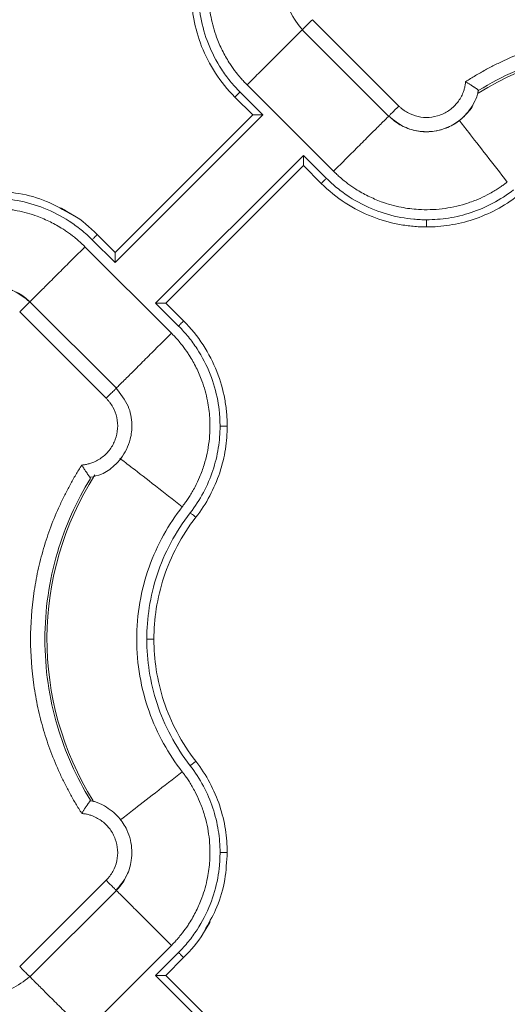
# Model space of a CAD drawing. Units: inches. Extents: x 481 to 3484, y 546 to 1781.
# Drawn here: x 3437 to 3439, y 1745 to 1749 of the extents above; entities that cross this region are included whole.
import ezdxf

# ---------------------------------------------------------------- set-up
doc = ezdxf.new("R2010")
doc.units = ezdxf.units.IN
doc.header["$MEASUREMENT"] = 0

msp = doc.modelspace()

# ---------------------------------------------------------------- linework, layer by layer
at = {"color": 7, "linetype": 'Continuous', "lineweight": 15}
for p, q in [((3437.9474, 1748.6175), (3438.2485, 1748.3165)), ((3437.912, 1748.5822), (3438.2132, 1748.2811)), ((3437.7202, 1748.3903), (3438.0213, 1748.0892)), ((3437.7752, 1748.2857), (3437.6954, 1748.3655)), ((3438.5265, 1748.3707), (3438.5239, 1748.3637)), ((3438.5254, 1748.3718), (3438.5255, 1748.3718)), ((3437.7398, 1748.2857), (3437.6777, 1748.3478)), ((3437.2603, 1747.7708), (3437.7752, 1748.2857)), ((3437.2603, 1747.8062), (3437.7398, 1748.2857)), ((3437.9166, 1748.1443), (3437.4017, 1747.6294)), ((3437.9964, 1748.0644), (3437.9166, 1748.1443)), ((3437.9166, 1748.1089), (3437.4371, 1747.6294)), ((3437.9787, 1748.0468), (3437.9166, 1748.1089)), ((3437.1805, 1747.8506), (3437.2603, 1747.7708)), ((3437.1982, 1747.8683), (3437.2603, 1747.8062)), ((3437.4567, 1747.5248), (3437.1557, 1747.8259)), ((3437.2649, 1747.3329), (3436.9637, 1747.634)), ((3437.4017, 1747.6294), (3437.4816, 1747.5496)), ((3437.4371, 1747.6294), (3437.4992, 1747.5673)), ((3437.2295, 1747.2976), (3436.9284, 1747.5986)), ((3437.1742, 1745.8945), (3437.1742, 1745.8945)), ((3437.1752, 1745.8956), (3437.1825, 1745.8929)), ((3436.9284, 1745.3165), (3437.2295, 1745.6175)), ((3436.9637, 1745.2811), (3437.2649, 1745.5822)), ((3437.1557, 1745.0892), (3437.4567, 1745.3903)), ((3437.4816, 1745.3655), (3437.4017, 1745.2857)), ((3437.4992, 1745.3478), (3437.4371, 1745.2857)), ((3437.4017, 1745.2857), (3437.9166, 1744.7708)), ((3437.9166, 1744.8062), (3437.4371, 1745.2857))]:
    msp.add_line(p, q, dxfattribs=at)
at = {"color": 7, "linetype": 'Continuous', "lineweight": 15, "flags": 128}
for points in [[(3437.095, 1747.9462), (3437.0838, 1747.9546), (3437.0768, 1747.9585), (3437.0727, 1747.9606), (3437.0722, 1747.9609), (3437.072, 1747.961), (3437.0719, 1747.9611), (3437.0719, 1747.9611), (3437.0719, 1747.9611), (3437.0719, 1747.9611), (3437.0719, 1747.9611), (3437.0719, 1747.9611), (3437.072, 1747.961), (3437.0721, 1747.961), (3437.0732, 1747.9604), (3437.0753, 1747.9593), (3437.1176, 1747.9341)], [(3437.5771, 1745.451), (3437.5855, 1745.4622), (3437.5894, 1745.4692), (3437.5916, 1745.4733), (3437.5918, 1745.4738), (3437.592, 1745.474), (3437.592, 1745.4741), (3437.592, 1745.4741), (3437.592, 1745.4741), (3437.592, 1745.4741), (3437.592, 1745.4741), (3437.592, 1745.4741), (3437.5919, 1745.474), (3437.5919, 1745.4739), (3437.5913, 1745.4728), (3437.5902, 1745.4707), (3437.565, 1745.4284)]]:
    msp.add_lwpolyline(points, dxfattribs=at)
at = {"color": 8, "linetype": 'Continuous', "lineweight": 15}
for centre, start, end in [((3439.0885, 1747.4575), 57.4749, 121.9182), ((3438.0885, 1746.4575), 147.4705, 211.9171)]:
    msp.add_arc(centre, 1.0651, start, end, dxfattribs=at)
at = {"color": 7, "linetype": 'Continuous', "lineweight": 15}
for points, knots in [([(3437.6825, 1748.9954), (3437.6801, 1748.9921), (3437.6747, 1748.9851), (3437.6663, 1748.9734), (3437.6572, 1748.9596), (3437.6474, 1748.9435), (3437.635, 1748.921), (3437.6203, 1748.8897), (3437.6014, 1748.8378), (3437.5867, 1748.7687), (3437.5846, 1748.6931), (3437.5938, 1748.6218), (3437.6102, 1748.5631), (3437.6328, 1748.5105), (3437.6518, 1748.4769), (3437.6701, 1748.4493), (3437.6842, 1748.4304), (3437.6995, 1748.4122), (3437.7106, 1748.4), (3437.7173, 1748.3932), (3437.7202, 1748.3903)], [0, 0, 0, 0, 0.018437, 0.040165, 0.065183, 0.093489, 0.125075, 0.181609, 0.250115, 0.375063, 0.499945, 0.590713, 0.699895, 0.774892, 0.849917, 0.874103, 0.924955, 0.956654, 0.981659, 1, 1, 1, 1]), ([(3438.0032, 1748.8928), (3437.9898, 1748.89), (3437.9588, 1748.8836), (3437.913, 1748.8505), (3437.8793, 1748.8067), (3437.8608, 1748.756), (3437.8553, 1748.7044), (3437.8676, 1748.6388), (3437.8977, 1748.6012), (3437.9142, 1748.5807)], [0, 0, 0, 0, 0.102168, 0.237556, 0.415606, 0.511849, 0.641522, 0.804385, 1, 1, 1, 1]), ([(3437.6777, 1748.3478), (3437.6521, 1748.3734), (3437.6294, 1748.4016), (3437.5906, 1748.4611), (3437.5745, 1748.4924), (3437.5495, 1748.5561), (3437.5404, 1748.5884), (3437.5316, 1748.6361), (3437.5295, 1748.6518), (3437.5274, 1748.6752), (3437.5268, 1748.6829), (3437.5261, 1748.6984), (3437.526, 1748.7062), (3437.526, 1748.7141)], [0, 0, 0, 0, 0.25, 0.25, 0.5, 0.5, 0.75, 0.75, 0.875, 0.875, 0.9375, 0.9375, 1, 1, 1, 1]), ([(3437.6954, 1748.3655), (3437.6833, 1748.3776), (3437.6604, 1748.4031), (3437.6208, 1748.4576), (3437.5828, 1748.5308), (3437.5607, 1748.6083), (3437.5533, 1748.6617), (3437.5512, 1748.6918), (3437.551, 1748.7067), (3437.551, 1748.7141)], [0, 0, 0, 0, 0.0529965, 0.1055333, 0.2081559, 0.3060236, 0.352635, 0.3755549, 0.3986643, 0.3986643, 0.3986643, 0.3986643]), ([(3438.4812, 1748.4014), (3438.4868, 1748.405), (3438.4981, 1748.4121), (3438.5152, 1748.4225), (3438.5325, 1748.4325), (3438.5499, 1748.4423), (3438.5676, 1748.4517), (3438.5854, 1748.4609), (3438.6035, 1748.4697), (3438.6399, 1748.4867), (3438.6955, 1748.5099), (3438.7717, 1748.5353), (3438.8495, 1748.5551), (3438.9547, 1748.5741), (3439.0885, 1748.5837), (3439.2222, 1748.5741), (3439.3274, 1748.5551), (3439.4052, 1748.5353), (3439.4814, 1748.5099), (3439.5432, 1748.4842), (3439.5915, 1748.4611), (3439.627, 1748.4424), (3439.6619, 1748.4227), (3439.6844, 1748.4085), (3439.6957, 1748.4014)], [0, 0, 0, 0, 0.015587, 0.031172, 0.046759, 0.062353, 0.07796, 0.093584, 0.109231, 0.124905, 0.187551, 0.250051, 0.312513, 0.375107, 0.500002, 0.624898, 0.687475, 0.749953, 0.812437, 0.875099, 0.906413, 0.937641, 0.968823, 1, 1, 1, 1]), ([(3438.5274, 1748.3714), (3438.6078, 1748.4207), (3438.7896, 1748.5017), (3439.0885, 1748.5445), (3439.3873, 1748.5017), (3439.5691, 1748.4207), (3439.6496, 1748.3714)], [0.022995, 0.022995, 0.022995, 0.022995, 0.311197, 0.622394, 0.933592, 1.221794, 1.221794, 1.221794, 1.221794]), ([(3438.2485, 1748.3165), (3438.2508, 1748.3143), (3438.2554, 1748.3098), (3438.2655, 1748.3018), (3438.2845, 1748.2895), (3438.3151, 1748.2779), (3438.3542, 1748.275), (3438.3926, 1748.283), (3438.4213, 1748.2985), (3438.4411, 1748.3153), (3438.454, 1748.3298), (3438.4646, 1748.3461), (3438.472, 1748.3617), (3438.4768, 1748.376), (3438.4797, 1748.3886), (3438.4807, 1748.3971), (3438.4812, 1748.4014)], [0, 0, 0, 0, 0.03107, 0.062231, 0.12474, 0.249894, 0.374846, 0.499639, 0.624474, 0.687346, 0.749771, 0.812242, 0.875179, 0.916836, 0.958318, 1, 1, 1, 1]), ([(3438.4812, 1748.4014), (3438.4826, 1748.4006), (3438.4853, 1748.3989), (3438.4893, 1748.3964), (3438.4932, 1748.394), (3438.497, 1748.3916), (3438.5005, 1748.3892), (3438.5039, 1748.387), (3438.5071, 1748.3849), (3438.5101, 1748.3829), (3438.5141, 1748.3801), (3438.5189, 1748.3769), (3438.5229, 1748.3741), (3438.5253, 1748.3723), (3438.5266, 1748.3713), (3438.5268, 1748.3712), (3438.5269, 1748.3711)], [0, 0, 0, 0, 0.059033, 0.117419, 0.175042, 0.231793, 0.287572, 0.342322, 0.396032, 0.448702, 0.500333, 0.625538, 0.752641, 0.837598, 0.920046, 1, 1, 1, 1]), ([(3437.6954, 1748.3655), (3437.6933, 1748.3634), (3437.691, 1748.3612), (3437.6867, 1748.3568), (3437.6846, 1748.3547), (3437.6811, 1748.3513), (3437.6798, 1748.3499), (3437.6781, 1748.3482), (3437.6777, 1748.3478), (3437.6777, 1748.3478)], [0, 0, 0, 0, 0.25, 0.25, 0.5, 0.5, 0.75, 0.75, 1, 1, 1, 1]), ([(3438.2135, 1748.2815), (3438.2308, 1748.2675), (3438.262, 1748.2421), (3438.3242, 1748.2249), (3438.3793, 1748.2274), (3438.4297, 1748.2454), (3438.4732, 1748.2738), (3438.505, 1748.3145), (3438.5217, 1748.3499), (3438.5246, 1748.367), (3438.5254, 1748.3718)], [0, 0, 0, 0, 0.167071, 0.302422, 0.48042, 0.576628, 0.706232, 0.869003, 0.963199, 1, 1, 1, 1]), ([(3438.5269, 1748.3711), (3438.5269, 1748.3711), (3438.5268, 1748.371), (3438.5266, 1748.3708), (3438.5265, 1748.3707)], [0, 0, 0, 0, 0.501515, 1, 1, 1, 1]), ([(3438.5127, 1748.3343), (3438.5115, 1748.331), (3438.5049, 1748.3122), (3438.481, 1748.2833), (3438.4428, 1748.2517), (3438.3968, 1748.2318), (3438.3474, 1748.2245), (3438.2979, 1748.2307), (3438.2511, 1748.249), (3438.2259, 1748.2705), (3438.2133, 1748.2813)], [0, 0, 0, 0, 0.029098, 0.1678, 0.306498, 0.445197, 0.583896, 0.722595, 0.861297, 1, 1, 1, 1]), ([(3438.2133, 1748.2813), (3438.2128, 1748.2808), (3438.2133, 1748.2813), (3438.2164, 1748.2844), (3438.2189, 1748.2869), (3438.2255, 1748.2935), (3438.2296, 1748.2976), (3438.2386, 1748.3066), (3438.2436, 1748.3115), (3438.2485, 1748.3165)], [0, 0, 0, 0, 0.25, 0.25, 0.5, 0.5, 0.75, 0.75, 1, 1, 1, 1]), ([(3437.7398, 1748.2857), (3437.7399, 1748.2857), (3437.7399, 1748.2857), (3437.7404, 1748.2857), (3437.7411, 1748.2857), (3437.7422, 1748.2857), (3437.7441, 1748.2857), (3437.7474, 1748.2857), (3437.7539, 1748.2857), (3437.7606, 1748.2857), (3437.7664, 1748.2857), (3437.769, 1748.2856), (3437.7711, 1748.2856), (3437.7723, 1748.2855), (3437.7733, 1748.2856), (3437.7739, 1748.2854), (3437.7745, 1748.285), (3437.7747, 1748.2852), (3437.7748, 1748.2852), (3437.7746, 1748.2851), (3437.7747, 1748.2852), (3437.7747, 1748.2852), (3437.7747, 1748.2852), (3437.7747, 1748.2852), (3437.7748, 1748.2853), (3437.7749, 1748.2854), (3437.7749, 1748.2856), (3437.775, 1748.2857), (3437.7751, 1748.2857), (3437.7752, 1748.2857)], [0, 0, 0, 0, 0.047617, 0.096072, 0.145679, 0.196752, 0.249625, 0.366449, 0.498948, 0.747818, 0.80514, 0.872683, 0.90956, 0.935138, 0.950637, 0.966948, 0.981078, 0.981526, 0.982875, 0.984166, 0.984224, 0.984339, 0.984573, 0.985544, 0.987638, 0.992108, 0.994282, 0.996311, 1, 1, 1, 1]), ([(3437.9166, 1748.1089), (3437.9166, 1748.1089), (3437.9166, 1748.109), (3437.9166, 1748.1095), (3437.9166, 1748.1102), (3437.9166, 1748.1113), (3437.9166, 1748.1132), (3437.9166, 1748.1165), (3437.9166, 1748.123), (3437.9166, 1748.1294), (3437.9166, 1748.1352), (3437.9165, 1748.1378), (3437.9165, 1748.1402), (3437.9164, 1748.1414), (3437.9165, 1748.1424), (3437.9163, 1748.143), (3437.9159, 1748.1437), (3437.9163, 1748.1439), (3437.9166, 1748.1441), (3437.9166, 1748.1442), (3437.9166, 1748.1443)], [0, 0, 0, 0, 0.047156, 0.095598, 0.145508, 0.197027, 0.250266, 0.366392, 0.500246, 0.749783, 0.787789, 0.874971, 0.912169, 0.937592, 0.953132, 0.969487, 0.983655, 0.992107, 0.996688, 1, 1, 1, 1]), ([(3438.6263, 1748.0516), (3438.623, 1748.0491), (3438.616, 1748.0437), (3438.6042, 1748.0354), (3438.5904, 1748.0263), (3438.5744, 1748.0165), (3438.5519, 1748.0041), (3438.5206, 1747.9894), (3438.4687, 1747.9705), (3438.3996, 1747.9558), (3438.324, 1747.9537), (3438.2527, 1747.9629), (3438.194, 1747.9793), (3438.1414, 1748.0019), (3438.1079, 1748.0208), (3438.0803, 1748.0391), (3438.0614, 1748.0532), (3438.0432, 1748.0685), (3438.031, 1748.0797), (3438.0241, 1748.0864), (3438.0213, 1748.0892)], [0, 0, 0, 0, 0.018498, 0.040257, 0.065275, 0.093551, 0.125075, 0.181691, 0.250115, 0.375064, 0.499945, 0.590939, 0.699895, 0.774892, 0.849917, 0.874109, 0.924955, 0.956663, 0.981668, 1, 1, 1, 1]), ([(3437.9964, 1748.0644), (3437.9941, 1748.0621), (3437.9895, 1748.0575), (3437.9836, 1748.0516), (3437.9797, 1748.0477), (3437.9787, 1748.0468), (3437.9787, 1748.0468)], [0, 0, 0, 0, 0.00976009, 0.01952016, 0.02928023, 0.03904029, 0.03904029, 0.03904029, 0.03904029]), ([(3438.3451, 1747.895), (3438.3371, 1747.895), (3438.3293, 1747.8952), (3438.3138, 1747.8959), (3438.3061, 1747.8964), (3438.2828, 1747.8986), (3438.267, 1747.9007), (3438.2193, 1747.9095), (3438.187, 1747.9186), (3438.1234, 1747.9436), (3438.092, 1747.9597), (3438.0325, 1747.9984), (3438.0043, 1748.0212), (3437.9787, 1748.0468)], [0, 0, 0, 0, 0.0625, 0.0625, 0.125, 0.125, 0.25, 0.25, 0.5, 0.5, 0.75, 0.75, 1, 1, 1, 1]), ([(3438.3451, 1747.92), (3438.3376, 1747.9201), (3438.3227, 1747.9203), (3438.2926, 1747.9224), (3438.2392, 1747.9298), (3438.1617, 1747.9519), (3438.0885, 1747.9899), (3438.034, 1748.0295), (3438.0086, 1748.0523), (3437.9964, 1748.0644)], [0, 0, 0, 0, 0.0231094, 0.0460293, 0.0926407, 0.1905084, 0.293131, 0.3456678, 0.3986643, 0.3986643, 0.3986643, 0.3986643]), ([(3438.6478, 1748.0239), (3438.6254, 1748.0066), (3438.5781, 1747.976), (3438.5015, 1747.9431), (3438.4233, 1747.9242), (3438.3707, 1747.9201), (3438.3451, 1747.92)], [0, 0, 0, 0, 0.0875556, 0.1733807, 0.2563202, 0.3355596, 0.3355596, 0.3355596, 0.3355596]), ([(3436.8319, 1747.995), (3436.8393, 1747.995), (3436.8542, 1747.9948), (3436.8843, 1747.9927), (3436.9377, 1747.9853), (3437.0152, 1747.9632), (3437.0884, 1747.9252), (3437.1429, 1747.8856), (3437.1684, 1747.8627), (3437.1805, 1747.8506)], [0, 0, 0, 0, 0.0231094, 0.0460293, 0.0926407, 0.1905084, 0.293131, 0.3456678, 0.3986643, 0.3986643, 0.3986643, 0.3986643]), ([(3438.6632, 1748.0042), (3438.6395, 1747.9858), (3438.6143, 1747.9695), (3438.5621, 1747.9418), (3438.5351, 1747.9303), (3438.4805, 1747.9122), (3438.4529, 1747.9056), (3438.3983, 1747.897), (3438.3713, 1747.895), (3438.3451, 1747.895)], [0, 0, 0, 0, 0.25, 0.25, 0.5, 0.5, 0.75, 0.75, 1, 1, 1, 1]), ([(3436.5506, 1747.8635), (3436.5539, 1747.8659), (3436.5609, 1747.8713), (3436.5727, 1747.8797), (3436.5865, 1747.8888), (3436.6025, 1747.8986), (3436.625, 1747.911), (3436.6563, 1747.9257), (3436.7082, 1747.9446), (3436.7773, 1747.9593), (3436.8529, 1747.9614), (3436.9242, 1747.9522), (3436.9829, 1747.9358), (3437.0355, 1747.9132), (3437.069, 1747.8943), (3437.0966, 1747.8759), (3437.1156, 1747.8619), (3437.1337, 1747.8466), (3437.146, 1747.8354), (3437.1528, 1747.8287), (3437.1557, 1747.8259)], [0, 0, 0, 0, 0.018498, 0.040257, 0.065275, 0.093551, 0.125075, 0.181691, 0.250115, 0.375064, 0.499945, 0.590939, 0.699895, 0.774892, 0.849917, 0.874109, 0.924955, 0.956663, 0.981668, 1, 1, 1, 1]), ([(3437.095, 1747.9462), (3437.1017, 1747.9429), (3437.1405, 1747.9237), (3437.172, 1747.8934), (3437.1982, 1747.8683)], [0, 0, 0, 0, 0.170379, 1, 1, 1, 1]), ([(3438.3451, 1747.895), (3438.3451, 1747.895), (3438.3451, 1747.8963), (3438.3451, 1747.9019), (3438.3451, 1747.9102), (3438.3451, 1747.9168), (3438.3451, 1747.92)], [0, 0, 0, 0, 0.00976006, 0.01952013, 0.02928021, 0.03904029, 0.03904029, 0.03904029, 0.03904029]), ([(3437.1805, 1747.8506), (3437.1828, 1747.8529), (3437.1874, 1747.8576), (3437.1933, 1747.8635), (3437.1973, 1747.8674), (3437.1982, 1747.8683), (3437.1982, 1747.8683)], [0, 0, 0, 0, 0.00976009, 0.01952016, 0.02928023, 0.03904029, 0.03904029, 0.03904029, 0.03904029]), ([(3437.2603, 1747.8062), (3437.2603, 1747.8061), (3437.2603, 1747.8061), (3437.2603, 1747.8056), (3437.2603, 1747.8049), (3437.2603, 1747.8038), (3437.2603, 1747.8019), (3437.2603, 1747.7986), (3437.2603, 1747.7921), (3437.2603, 1747.7857), (3437.2604, 1747.7799), (3437.2604, 1747.7773), (3437.2604, 1747.7749), (3437.2605, 1747.7737), (3437.2604, 1747.7727), (3437.2606, 1747.7721), (3437.2611, 1747.7714), (3437.2606, 1747.7712), (3437.2604, 1747.771), (3437.2603, 1747.7709), (3437.2603, 1747.7708)], [0, 0, 0, 0, 0.047156, 0.095598, 0.145508, 0.197027, 0.250266, 0.366392, 0.500246, 0.749783, 0.787789, 0.874971, 0.912169, 0.937592, 0.953132, 0.969487, 0.983655, 0.992107, 0.996688, 1, 1, 1, 1]), ([(3436.9634, 1747.6336), (3436.9461, 1747.6476), (3436.9149, 1747.673), (3436.8527, 1747.6902), (3436.7976, 1747.6877), (3436.7472, 1747.6697), (3436.7038, 1747.6413), (3436.6719, 1747.6006), (3436.6552, 1747.5652), (3436.6523, 1747.5481), (3436.6515, 1747.5434)], [0, 0, 0, 0, 0.167086, 0.302449, 0.480463, 0.57668, 0.706296, 0.869081, 0.963285, 1, 1, 1, 1]), ([(3436.9137, 1747.6681), (3436.9173, 1747.6667), (3436.9363, 1747.6595), (3436.9514, 1747.6453), (3436.9636, 1747.6338)], [0, 0, 0, 0, 0.188332, 1, 1, 1, 1]), ([(3436.9636, 1747.6338), (3436.9641, 1747.6343), (3436.9636, 1747.6338), (3436.9605, 1747.6307), (3436.958, 1747.6282), (3436.9514, 1747.6216), (3436.9473, 1747.6175), (3436.9383, 1747.6085), (3436.9334, 1747.6036), (3436.9284, 1747.5986)], [0, 0, 0, 0, 0.25, 0.25, 0.5, 0.5, 0.75, 0.75, 1, 1, 1, 1]), ([(3437.4371, 1747.6294), (3437.4371, 1747.6294), (3437.437, 1747.6294), (3437.4365, 1747.6294), (3437.4358, 1747.6294), (3437.4347, 1747.6294), (3437.4328, 1747.6294), (3437.4295, 1747.6294), (3437.423, 1747.6294), (3437.4163, 1747.6294), (3437.4105, 1747.6294), (3437.4079, 1747.6295), (3437.4058, 1747.6295), (3437.4046, 1747.6296), (3437.4036, 1747.6295), (3437.403, 1747.6297), (3437.4024, 1747.6301), (3437.4022, 1747.6299), (3437.4022, 1747.6298), (3437.4023, 1747.6299), (3437.4022, 1747.6299), (3437.4022, 1747.6299), (3437.4022, 1747.6299), (3437.4022, 1747.6299), (3437.4021, 1747.6298), (3437.4021, 1747.6296), (3437.402, 1747.6295), (3437.4019, 1747.6294), (3437.4018, 1747.6294), (3437.4017, 1747.6294)], [0, 0, 0, 0, 0.047617, 0.096072, 0.145679, 0.196752, 0.249625, 0.366449, 0.498948, 0.747818, 0.80514, 0.872683, 0.90956, 0.935138, 0.950637, 0.966948, 0.981078, 0.981526, 0.982875, 0.984166, 0.984224, 0.984339, 0.984573, 0.985544, 0.987638, 0.992108, 0.994282, 0.996311, 1, 1, 1, 1]), ([(3437.4816, 1747.5496), (3437.4836, 1747.5517), (3437.4859, 1747.5539), (3437.4902, 1747.5583), (3437.4923, 1747.5604), (3437.4958, 1747.5638), (3437.4971, 1747.5652), (3437.4989, 1747.5669), (3437.4992, 1747.5673), (3437.4992, 1747.5673)], [0, 0, 0, 0, 0.25, 0.25, 0.5, 0.5, 0.75, 0.75, 1, 1, 1, 1]), ([(3437.4992, 1747.5673), (3437.5248, 1747.5417), (3437.5476, 1747.5135), (3437.5863, 1747.454), (3437.6024, 1747.4226), (3437.6274, 1747.359), (3437.6365, 1747.3267), (3437.6453, 1747.279), (3437.6474, 1747.2633), (3437.6496, 1747.2399), (3437.6501, 1747.2322), (3437.6508, 1747.2167), (3437.651, 1747.2089), (3437.651, 1747.2009)], [0, 0, 0, 0, 0.25, 0.25, 0.5, 0.5, 0.75, 0.75, 0.875, 0.875, 0.9375, 0.9375, 1, 1, 1, 1]), ([(3437.4816, 1747.5496), (3437.4937, 1747.5375), (3437.5165, 1747.512), (3437.5561, 1747.4575), (3437.5941, 1747.3843), (3437.6162, 1747.3068), (3437.6236, 1747.2534), (3437.6257, 1747.2233), (3437.6259, 1747.2084), (3437.626, 1747.2009)], [0, 0, 0, 0, 0.0529965, 0.1055333, 0.2081559, 0.3060236, 0.352635, 0.3755549, 0.3986643, 0.3986643, 0.3986643, 0.3986643]), ([(3437.4944, 1746.9197), (3437.4969, 1746.923), (3437.5022, 1746.93), (3437.5106, 1746.9417), (3437.5197, 1746.9555), (3437.5295, 1746.9716), (3437.5419, 1746.9941), (3437.5566, 1747.0254), (3437.5755, 1747.0773), (3437.5902, 1747.1464), (3437.5923, 1747.222), (3437.5831, 1747.2933), (3437.5667, 1747.352), (3437.5441, 1747.4046), (3437.5252, 1747.4382), (3437.5068, 1747.4658), (3437.4927, 1747.4847), (3437.4774, 1747.5029), (3437.4663, 1747.5151), (3437.4596, 1747.5219), (3437.4567, 1747.5248)], [0, 0, 0, 0, 0.018437, 0.040165, 0.065183, 0.093489, 0.125075, 0.181609, 0.250115, 0.375063, 0.499945, 0.590713, 0.699895, 0.774892, 0.849917, 0.874103, 0.924955, 0.956654, 0.981659, 1, 1, 1, 1]), ([(3437.1737, 1747.0223), (3437.1871, 1747.0251), (3437.2181, 1747.0315), (3437.2639, 1747.0646), (3437.2976, 1747.1084), (3437.3161, 1747.1591), (3437.3217, 1747.2107), (3437.3094, 1747.2763), (3437.2792, 1747.3139), (3437.2627, 1747.3344)], [0, 0, 0, 0, 0.102168, 0.237556, 0.415606, 0.511849, 0.641522, 0.804385, 1, 1, 1, 1]), ([(3437.1446, 1747.0648), (3437.1467, 1747.065), (3437.151, 1747.0654), (3437.1574, 1747.0665), (3437.1637, 1747.0678), (3437.1699, 1747.0694), (3437.1761, 1747.0713), (3437.1862, 1747.0749), (3437.2, 1747.0814), (3437.2162, 1747.092), (3437.2308, 1747.1049), (3437.2475, 1747.1247), (3437.2631, 1747.1535), (3437.271, 1747.1918), (3437.2682, 1747.2309), (3437.2565, 1747.2615), (3437.2442, 1747.2806), (3437.2362, 1747.2906), (3437.2317, 1747.2953), (3437.2295, 1747.2976)], [0, 0, 0, 0, 0.020876, 0.041663, 0.062407, 0.083155, 0.103955, 0.124853, 0.187718, 0.250257, 0.312613, 0.375552, 0.500385, 0.625173, 0.750119, 0.875266, 0.937772, 0.968931, 1, 1, 1, 1]), ([(3437.626, 1747.2009), (3437.6259, 1747.1753), (3437.6218, 1747.1228), (3437.6029, 1747.0445), (3437.57, 1746.9679), (3437.5394, 1746.9206), (3437.5221, 1746.8982)], [0, 0, 0, 0, 0.0792394, 0.1621789, 0.248004, 0.3355596, 0.3355596, 0.3355596, 0.3355596]), ([(3437.651, 1747.2009), (3437.651, 1747.1747), (3437.649, 1747.1477), (3437.6404, 1747.0931), (3437.6338, 1747.0655), (3437.6157, 1747.0109), (3437.6042, 1746.9839), (3437.5765, 1746.9317), (3437.5602, 1746.9065), (3437.5418, 1746.8828)], [0, 0, 0, 0, 0.25, 0.25, 0.5, 0.5, 0.75, 0.75, 1, 1, 1, 1]), ([(3437.651, 1747.2009), (3437.651, 1747.2009), (3437.6497, 1747.2009), (3437.6441, 1747.2009), (3437.6358, 1747.2009), (3437.6292, 1747.2009), (3437.626, 1747.2009)], [0, 0, 0, 0, 0.00975773, 0.01951548, 0.02927324, 0.03903103, 0.03903103, 0.03903103, 0.03903103]), ([(3437.1446, 1745.8503), (3437.141, 1745.8559), (3437.1339, 1745.8671), (3437.1235, 1745.8843), (3437.1135, 1745.9015), (3437.1037, 1745.919), (3437.0943, 1745.9367), (3437.0851, 1745.9545), (3437.0763, 1745.9726), (3437.0593, 1746.0089), (3437.0361, 1746.0646), (3437.0107, 1746.1408), (3436.9909, 1746.2186), (3436.9719, 1746.3238), (3436.9623, 1746.4575), (3436.9719, 1746.5913), (3436.9909, 1746.6965), (3437.0107, 1746.7743), (3437.0361, 1746.8505), (3437.0618, 1746.9123), (3437.0849, 1746.9606), (3437.1036, 1746.9961), (3437.1233, 1747.0309), (3437.1375, 1747.0535), (3437.1446, 1747.0648)], [0, 0, 0, 0, 0.015587, 0.031172, 0.046759, 0.062353, 0.07796, 0.093584, 0.109231, 0.124905, 0.187551, 0.250051, 0.312513, 0.375107, 0.500002, 0.624898, 0.687475, 0.749953, 0.812437, 0.875099, 0.906413, 0.937641, 0.968823, 1, 1, 1, 1]), ([(3437.1446, 1747.0648), (3437.1454, 1747.0635), (3437.1469, 1747.0609), (3437.1492, 1747.0573), (3437.1514, 1747.0539), (3437.1533, 1747.0508), (3437.1565, 1747.046), (3437.1605, 1747.0399), (3437.1649, 1747.0333), (3437.1685, 1747.0281), (3437.1713, 1747.0242), (3437.1733, 1747.0213), (3437.1746, 1747.0195), (3437.1748, 1747.0192), (3437.1749, 1747.0191)], [0, 0, 0, 0, 0.056594, 0.109855, 0.159723, 0.206154, 0.249122, 0.381624, 0.500098, 0.606169, 0.70887, 0.808615, 0.905669, 1, 1, 1, 1]), ([(3437.1746, 1745.8964), (3437.1253, 1745.9769), (3437.0443, 1746.1587), (3437.0015, 1746.4575), (3437.0443, 1746.7564), (3437.1253, 1746.9382), (3437.1746, 1747.0186)], [0.022997, 0.022997, 0.022997, 0.022997, 0.311195, 0.622391, 0.933586, 1.221785, 1.221785, 1.221785, 1.221785]), ([(3437.4944, 1745.9954), (3437.4707, 1746.0258), (3437.4488, 1746.0588), (3437.4098, 1746.1295), (3437.3928, 1746.1672), (3437.3649, 1746.2461), (3437.354, 1746.2872), (3437.3395, 1746.3714), (3437.3358, 1746.4145), (3437.3358, 1746.5006), (3437.3395, 1746.5436), (3437.354, 1746.6279), (3437.3649, 1746.669), (3437.3928, 1746.7479), (3437.4098, 1746.7856), (3437.4488, 1746.8563), (3437.4707, 1746.8893), (3437.4944, 1746.9197)], [0, 0, 0, 0, 0.125, 0.125, 0.25, 0.25, 0.375, 0.375, 0.5, 0.5, 0.625, 0.625, 0.75, 0.75, 0.875, 0.875, 1, 1, 1, 1]), ([(3437.5221, 1746.8982), (3437.4966, 1746.8654), (3437.4518, 1746.7961), (3437.4041, 1746.6843), (3437.3768, 1746.5706), (3437.3709, 1746.4945), (3437.3708, 1746.4575)], [0, 0, 0, 0, 0.1220324, 0.2409948, 0.3553137, 0.4639702, 0.4639702, 0.4639702, 0.4639702]), ([(3437.5418, 1746.8828), (3437.5169, 1746.8509), (3437.495, 1746.8169), (3437.4578, 1746.7467), (3437.4425, 1746.7104), (3437.4185, 1746.6374), (3437.4098, 1746.6006), (3437.3985, 1746.528), (3437.3958, 1746.4922), (3437.3958, 1746.4575)], [0, 0, 0, 0, 0.25, 0.25, 0.5, 0.5, 0.75, 0.75, 1, 1, 1, 1]), ([(3437.5418, 1746.8828), (3437.5418, 1746.8828), (3437.5408, 1746.8836), (3437.5364, 1746.8871), (3437.5298, 1746.8922), (3437.5246, 1746.8962), (3437.5221, 1746.8982)], [0, 0, 0, 0, 0.00974992, 0.01949986, 0.02924982, 0.0389998, 0.0389998, 0.0389998, 0.0389998]), ([(3437.3708, 1746.4575), (3437.3709, 1746.4205), (3437.3768, 1746.3445), (3437.4041, 1746.2308), (3437.4518, 1746.119), (3437.4966, 1746.0497), (3437.5221, 1746.0169)], [0, 0, 0, 0, 0.1086566, 0.2229754, 0.3419378, 0.4639702, 0.4639702, 0.4639702, 0.4639702]), ([(3437.3958, 1746.4575), (3437.3958, 1746.4575), (3437.3945, 1746.4575), (3437.389, 1746.4575), (3437.3807, 1746.4575), (3437.3741, 1746.4575), (3437.3708, 1746.4575)], [0, 0, 0, 0, 0.00974992, 0.01949986, 0.02924982, 0.0389998, 0.0389998, 0.0389998, 0.0389998]), ([(3437.3958, 1746.4575), (3437.3958, 1746.4229), (3437.3985, 1746.3871), (3437.4098, 1746.3145), (3437.4185, 1746.2777), (3437.4425, 1746.2046), (3437.4578, 1746.1684), (3437.495, 1746.0982), (3437.5169, 1746.0642), (3437.5418, 1746.0322)], [0, 0, 0, 0, 0.25, 0.25, 0.5, 0.5, 0.75, 0.75, 1, 1, 1, 1]), ([(3437.5418, 1746.0322), (3437.5418, 1746.0322), (3437.5408, 1746.0314), (3437.5364, 1746.028), (3437.5298, 1746.0229), (3437.5246, 1746.0189), (3437.5221, 1746.0169)], [0, 0, 0, 0, 0.00975773, 0.01951548, 0.02927324, 0.03903103, 0.03903103, 0.03903103, 0.03903103]), ([(3437.5418, 1746.0322), (3437.5602, 1746.0086), (3437.5765, 1745.9834), (3437.6042, 1745.9312), (3437.6157, 1745.9042), (3437.6338, 1745.8495), (3437.6404, 1745.8219), (3437.649, 1745.7674), (3437.651, 1745.7404), (3437.651, 1745.7141)], [0, 0, 0, 0, 0.25, 0.25, 0.5, 0.5, 0.75, 0.75, 1, 1, 1, 1]), ([(3437.4944, 1745.9954), (3437.4969, 1745.9921), (3437.5022, 1745.9851), (3437.5106, 1745.9734), (3437.5197, 1745.9596), (3437.5295, 1745.9435), (3437.5419, 1745.921), (3437.5566, 1745.8897), (3437.5755, 1745.8378), (3437.5902, 1745.7687), (3437.5923, 1745.6931), (3437.5831, 1745.6218), (3437.5667, 1745.5631), (3437.5441, 1745.5105), (3437.5252, 1745.4769), (3437.5068, 1745.4493), (3437.4927, 1745.4304), (3437.4774, 1745.4122), (3437.4663, 1745.4), (3437.4596, 1745.3932), (3437.4567, 1745.3903)], [0, 0, 0, 0, 0.018437, 0.040165, 0.065183, 0.093489, 0.125075, 0.181609, 0.250115, 0.375063, 0.499945, 0.590712, 0.699895, 0.774892, 0.849917, 0.874103, 0.924955, 0.956654, 0.981659, 1, 1, 1, 1]), ([(3437.5221, 1746.0169), (3437.5394, 1745.9945), (3437.57, 1745.9472), (3437.6029, 1745.8706), (3437.6218, 1745.7923), (3437.6259, 1745.7398), (3437.626, 1745.7141)], [0, 0, 0, 0, 0.0875556, 0.1733807, 0.2563202, 0.3355596, 0.3355596, 0.3355596, 0.3355596]), ([(3437.1446, 1745.8503), (3437.1454, 1745.8517), (3437.1471, 1745.8544), (3437.1496, 1745.8584), (3437.152, 1745.8623), (3437.1544, 1745.8661), (3437.1568, 1745.8696), (3437.159, 1745.873), (3437.1611, 1745.8762), (3437.1631, 1745.8792), (3437.1659, 1745.8832), (3437.1691, 1745.888), (3437.1719, 1745.892), (3437.1737, 1745.8944), (3437.1747, 1745.8957), (3437.1748, 1745.8959), (3437.1749, 1745.896)], [0, 0, 0, 0, 0.059037, 0.117425, 0.175051, 0.231802, 0.287582, 0.34233, 0.396039, 0.448706, 0.500333, 0.625539, 0.752641, 0.837598, 0.920046, 1, 1, 1, 1]), ([(3437.2627, 1745.5807), (3437.277, 1745.5979), (3437.303, 1745.629), (3437.321, 1745.6915), (3437.3189, 1745.7469), (3437.3012, 1745.7977), (3437.2729, 1745.8416), (3437.232, 1745.8738), (3437.1963, 1745.8907), (3437.1791, 1745.8937), (3437.1742, 1745.8945)], [0, 0, 0, 0, 0.16701, 0.302288, 0.480206, 0.576366, 0.705915, 0.868622, 0.962788, 1, 1, 1, 1]), ([(3437.1749, 1745.896), (3437.1749, 1745.896), (3437.175, 1745.8959), (3437.1752, 1745.8957), (3437.1752, 1745.8956)], [0, 0, 0, 0, 0.501519, 1, 1, 1, 1]), ([(3437.2295, 1745.6175), (3437.2317, 1745.6198), (3437.2362, 1745.6245), (3437.2442, 1745.6345), (3437.2565, 1745.6535), (3437.2682, 1745.6842), (3437.271, 1745.7233), (3437.2631, 1745.7616), (3437.2475, 1745.7904), (3437.2308, 1745.8102), (3437.2162, 1745.823), (3437.2, 1745.8337), (3437.1843, 1745.8411), (3437.17, 1745.8459), (3437.1574, 1745.8488), (3437.1489, 1745.8498), (3437.1446, 1745.8503)], [0, 0, 0, 0, 0.03107, 0.06223, 0.124738, 0.24989, 0.37484, 0.499632, 0.624469, 0.687341, 0.749768, 0.812241, 0.875177, 0.916834, 0.958316, 1, 1, 1, 1]), ([(3437.626, 1745.7141), (3437.6259, 1745.7067), (3437.6257, 1745.6918), (3437.6236, 1745.6617), (3437.6162, 1745.6083), (3437.5941, 1745.5308), (3437.5561, 1745.4576), (3437.5165, 1745.4031), (3437.4937, 1745.3776), (3437.4816, 1745.3655)], [0, 0, 0, 0, 0.0231094, 0.0460293, 0.0926407, 0.1905084, 0.293131, 0.3456678, 0.3986643, 0.3986643, 0.3986643, 0.3986643]), ([(3437.651, 1745.7141), (3437.651, 1745.7141), (3437.6497, 1745.7141), (3437.6441, 1745.7141), (3437.6358, 1745.7141), (3437.6292, 1745.7141), (3437.626, 1745.7141)], [0, 0, 0, 0, 0.00976006, 0.01952013, 0.02928021, 0.03904029, 0.03904029, 0.03904029, 0.03904029]), ([(3437.2647, 1745.5824), (3437.2652, 1745.5818), (3437.2647, 1745.5824), (3437.2616, 1745.5854), (3437.2591, 1745.5879), (3437.2525, 1745.5945), (3437.2484, 1745.5986), (3437.2394, 1745.6076), (3437.2345, 1745.6126), (3437.2295, 1745.6175)], [0, 0, 0, 0, 0.25, 0.25, 0.5, 0.5, 0.75, 0.75, 1, 1, 1, 1]), ([(3437.2985, 1745.6309), (3437.2973, 1745.6278), (3437.2902, 1745.6092), (3437.2763, 1745.5945), (3437.2647, 1745.5824)], [0, 0, 0, 0, 0.1693128, 1, 1, 1, 1]), ([(3437.5771, 1745.451), (3437.5738, 1745.4443), (3437.5546, 1745.4055), (3437.5244, 1745.374), (3437.4992, 1745.3478)], [0, 0, 0, 0, 0.1703788, 1, 1, 1, 1]), ([(3436.6532, 1745.3723), (3436.6559, 1745.359), (3436.6623, 1745.3282), (3436.695, 1745.2827), (3436.7384, 1745.249), (3436.7886, 1745.2303), (3436.8398, 1745.2243), (3436.9052, 1745.2359), (3436.9428, 1745.2654), (3436.9634, 1745.2815)], [0, 0, 0, 0, 0.101801, 0.23725, 0.415381, 0.511665, 0.641395, 0.804332, 1, 1, 1, 1]), ([(3437.4816, 1745.3655), (3437.4839, 1745.3632), (3437.4885, 1745.3586), (3437.4944, 1745.3527), (3437.4983, 1745.3488), (3437.4992, 1745.3478), (3437.4992, 1745.3478)], [0, 0, 0, 0, 0.00976009, 0.01952016, 0.02928023, 0.03904029, 0.03904029, 0.03904029, 0.03904029]), ([(3437.4371, 1745.2857), (3437.4371, 1745.2857), (3437.437, 1745.2857), (3437.4365, 1745.2857), (3437.4358, 1745.2857), (3437.4347, 1745.2857), (3437.4329, 1745.2857), (3437.4296, 1745.2857), (3437.4249, 1745.2857), (3437.4194, 1745.2857), (3437.4141, 1745.2857), (3437.4081, 1745.2857), (3437.4041, 1745.2857), (3437.4017, 1745.2857)], [0, 0, 0, 0, 0.047705, 0.096241, 0.145919, 0.197051, 0.249967, 0.367305, 0.499906, 0.615794, 0.750053, 0.852745, 1, 1, 1, 1])]:
    msp.add_open_spline(points, degree=3, knots=knots, dxfattribs=at)
for points in [[(3437.9474, 1748.6175), (3437.9425, 1748.6126), (3437.9326, 1748.6027), (3437.9203, 1748.5904), (3437.9128, 1748.5829), (3437.9117, 1748.5818), (3437.9122, 1748.5824)], [(3437.2295, 1747.2976), (3437.2344, 1747.3025), (3437.2444, 1747.3124), (3437.2566, 1747.3246), (3437.2642, 1747.3322), (3437.2652, 1747.3333), (3437.2647, 1747.3327)], [(3436.9284, 1745.3165), (3436.9333, 1745.3116), (3436.9433, 1745.3016), (3436.9555, 1745.2894), (3436.9631, 1745.2818), (3436.9641, 1745.2808), (3436.9636, 1745.2813)]]:
    msp.add_open_spline(points, degree=3, dxfattribs=at)
at = {"color": 8, "linetype": 'Continuous', "lineweight": 15}
for points, knots in [([(3437.7202, 1748.3903), (3437.7356, 1748.4057), (3437.7664, 1748.4366), (3437.8107, 1748.4808), (3437.8513, 1748.5214), (3437.885, 1748.5552), (3437.9055, 1748.5756), (3437.9119, 1748.582), (3437.912, 1748.5822)], [0, 0, 0, 0, 0.19865, 0.398178, 0.597394, 0.796384, 0.995374, 1, 1, 1, 1]), ([(3438.0213, 1748.0892), (3438.0365, 1748.1045), (3438.0674, 1748.1354), (3438.1118, 1748.1798), (3438.1525, 1748.2205), (3438.1861, 1748.2541), (3438.2065, 1748.2745), (3438.2129, 1748.2809), (3438.2131, 1748.2811)], [0, 0, 0, 0, 0.196778, 0.397958, 0.599138, 0.795915, 0.992693, 1, 1, 1, 1]), ([(3438.6263, 1748.0516), (3438.6016, 1748.0833), (3438.5522, 1748.1468), (3438.4911, 1748.2254), (3438.4685, 1748.2544), (3438.4585, 1748.2673)], [0, 0, 0, 0, 0.35749, 0.715142, 1, 1, 1, 1]), ([(3436.8319, 1748.02), (3436.8633, 1748.0183), (3436.928, 1748.0147), (3437.018, 1747.9896), (3437.071, 1747.9597), (3437.095, 1747.9462)], [0, 0, 0, 0, 0.341134, 0.701761, 1, 1, 1, 1]), ([(3437.1557, 1747.8259), (3437.1404, 1747.8106), (3437.1095, 1747.7797), (3437.0651, 1747.7353), (3437.0244, 1747.6946), (3436.9908, 1747.661), (3436.9704, 1747.6406), (3436.964, 1747.6342), (3436.9638, 1747.634)], [0, 0, 0, 0, 0.196778, 0.397958, 0.599138, 0.795915, 0.992693, 1, 1, 1, 1]), ([(3437.4567, 1747.5248), (3437.4413, 1747.5094), (3437.4105, 1747.4785), (3437.3662, 1747.4343), (3437.3257, 1747.3937), (3437.2919, 1747.3599), (3437.2714, 1747.3394), (3437.265, 1747.3331), (3437.2649, 1747.3329)], [0, 0, 0, 0, 0.19865, 0.398178, 0.597394, 0.796384, 0.995374, 1, 1, 1, 1]), ([(3437.2771, 1747.0887), (3437.2904, 1747.0784), (3437.3199, 1747.0555), (3437.3992, 1746.9938), (3437.4626, 1746.9444), (3437.4944, 1746.9197)], [0, 0, 0, 0, 0.292354, 0.646258, 1, 1, 1, 1]), ([(3437.4944, 1745.9954), (3437.4627, 1745.9707), (3437.3992, 1745.9213), (3437.3206, 1745.8602), (3437.2916, 1745.8376), (3437.2787, 1745.8276)], [0, 0, 0, 0, 0.357507, 0.715176, 1, 1, 1, 1]), ([(3437.651, 1745.7141), (3437.6492, 1745.6827), (3437.6456, 1745.618), (3437.6205, 1745.528), (3437.5906, 1745.475), (3437.5771, 1745.451)], [0, 0, 0, 0, 0.341134, 0.701761, 1, 1, 1, 1]), ([(3437.4567, 1745.3903), (3437.4415, 1745.4056), (3437.4106, 1745.4364), (3437.3662, 1745.4809), (3437.3255, 1745.5215), (3437.2919, 1745.5551), (3437.2715, 1745.5756), (3437.2651, 1745.5819), (3437.2649, 1745.5822)], [0, 0, 0, 0, 0.196815, 0.398034, 0.599252, 0.796067, 0.992882, 1, 1, 1, 1]), ([(3436.9638, 1745.2811), (3436.964, 1745.2809), (3436.9704, 1745.2745), (3436.9908, 1745.2541), (3437.0244, 1745.2205), (3437.0651, 1745.1798), (3437.1095, 1745.1354), (3437.1404, 1745.1045), (3437.1557, 1745.0892)], [0, 0, 0, 0, 0.007307, 0.204085, 0.400862, 0.602042, 0.803222, 1, 1, 1, 1])]:
    msp.add_open_spline(points, degree=3, knots=knots, dxfattribs=at)

doc.saveas('drawing.dxf')
